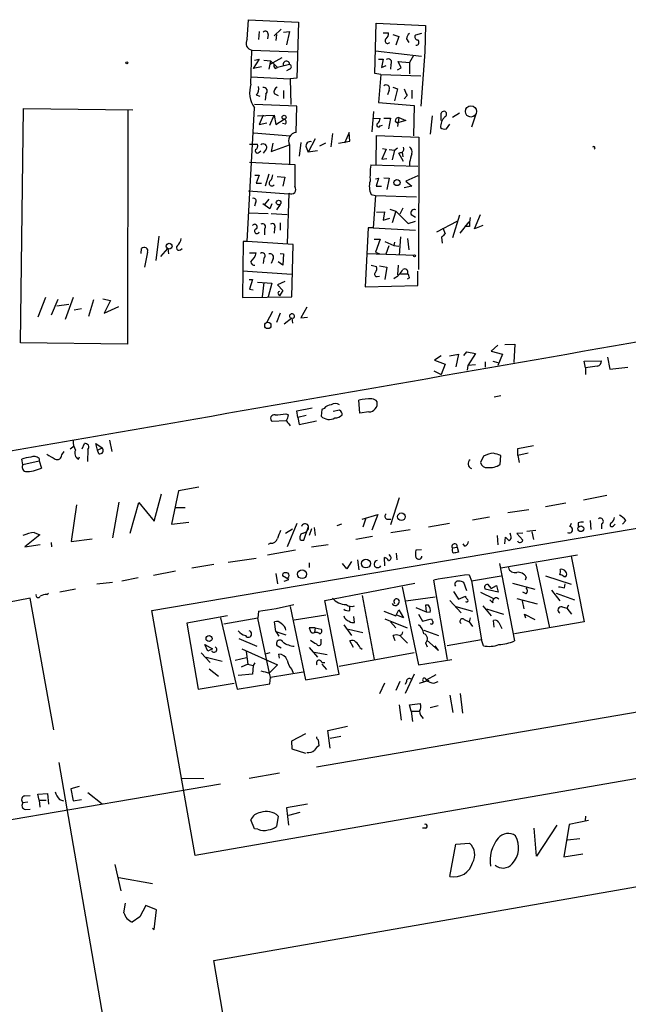
# Model space of a CAD drawing. Extents: x 0 to 724, y 1 to 936.
# Drawn here: x 381 to 467, y 570 to 710 of the extents above; entities that cross this region are included whole.
import ezdxf

# ---------------------------------------------------------------- set-up
doc = ezdxf.new("R2010")
doc.units = 0
doc.header["$MEASUREMENT"] = 0
doc.layers.add('MAIN', color=5, linetype='CONTINUOUS')

msp = doc.modelspace()

# ---------------------------------------------------------------- linework, layer by layer
at = {"layer": 'MAIN'}
for p, q in [((413.004, 707.3053), (413.1733, 710.0993)), ((413.1733, 710.0993), (420.2853, 709.7606)), ((420.2853, 709.7606), (420.0313, 701.802)), ((431.1227, 702.4793), (431.292, 709.5913)), ((431.292, 709.5913), (438.3193, 709.2526)), ((438.3193, 709.2526), (438.2347, 705.5273)), ((414.6973, 708.406), (414.6127, 707.3053)), ((415.9673, 707.9826), (415.8827, 707.39)), ((417.83, 708.7446), (416.814, 707.8133)), ((417.1527, 707.9826), (417.068, 707.136)), ((418.1687, 708.3213), (419.0153, 708.406)), ((419.0153, 708.406), (418.592, 706.5433)), ((432.308, 708.2366), (433.07, 708.2366)), ((433.6627, 707.9826), (434.5093, 707.7286)), ((434.5093, 707.7286), (434.086, 706.4586)), ((437.7267, 708.152), (436.88, 707.898)), ((435.61, 707.39), (435.9487, 706.882)), ((413.512, 700.9553), (413.6813, 705.7813)), ((413.6813, 705.7813), (420.116, 705.5273)), ((431.2073, 705.6966), (437.7267, 704.9346)), ((436.626, 705.0193), (436.0333, 704.0033)), ((438.2347, 705.5273), (437.642, 697.8226)), ((414.6973, 704.5113), (413.8507, 703.1566)), ((415.036, 703.4106), (413.8507, 703.1566)), ((414.02, 704.342), (414.6973, 704.5113)), ((415.3747, 704.342), (416.306, 704.2573)), ((416.306, 704.2573), (416.052, 703.072)), ((417.9147, 704.6806), (416.2213, 703.7493)), ((416.306, 704.2573), (417.322, 703.326)), ((419.0153, 703.7493), (417.322, 703.326)), ((431.6307, 704.5113), (432.308, 704.5113)), ((432.308, 704.5113), (432.054, 703.326)), ((432.054, 703.326), (432.7313, 703.58)), ((433.4087, 703.7493), (433.324, 703.072)), ((434.848, 703.2413), (434.4247, 704.1726)), ((434.4247, 704.1726), (436.0333, 704.0033)), ((436.0333, 704.0033), (436.0333, 702.3946)), ((413.512, 701.9713), (419.1, 701.7173)), ((416.9833, 703.1566), (417.322, 703.326)), ((419.0153, 703.072), (418.592, 702.818)), ((431.9693, 702.31), (431.1227, 702.4793)), ((431.9693, 702.31), (431.6307, 698.3306)), ((431.9693, 702.31), (437.642, 702.1406)), ((434.34, 702.9873), (434.848, 703.2413)), ((420.0313, 701.802), (419.1, 701.7173)), ((419.1, 701.7173), (419.1847, 698.0766)), ((414.274, 699.4313), (414.782, 699.262)), ((415.6287, 699.516), (415.544, 698.6693)), ((416.814, 699.6006), (417.4067, 699.3466)), ((418.1687, 700.024), (418.1687, 698.9233)), ((433.1547, 700.1086), (432.9007, 699.4313)), ((433.6627, 700.532), (434.34, 700.278)), ((434.34, 700.278), (433.9167, 698.5846)), ((435.6947, 699.3466), (435.2713, 698.8386)), ((436.372, 700.1086), (436.372, 698.9233)), ((420.0313, 697.8226), (414.02, 698.0766)), ((419.9467, 694.0973), (420.0313, 697.8226)), ((431.6307, 698.3306), (436.7107, 697.9073)), ((436.7107, 697.9073), (436.626, 693.5893)), ((380.8307, 664.21), (381.254, 697.484)), ((381.254, 697.484), (396.748, 697.3146)), ((396.0707, 697.23), (395.986, 664.0406)), ((413.004, 678.6033), (414.02, 697.5686)), ((414.4433, 696.468), (416.814, 696.5526)), ((415.29, 696.5526), (414.6973, 695.198)), ((416.2213, 695.1133), (416.814, 696.5526)), ((416.814, 696.5526), (417.068, 695.198)), ((430.9533, 697.0606), (430.6993, 694.182)), ((439.2507, 696.468), (438.9967, 693.8433)), ((440.5207, 695.7906), (440.5207, 696.8066)), ((443.1453, 696.8066), (442.1293, 696.214)), ((445.4313, 696.5526), (444.8387, 694.8593)), ((414.6973, 695.198), (415.798, 695.452)), ((417.068, 695.198), (418.2533, 695.96)), ((418.4227, 695.2826), (417.9993, 695.3673)), ((430.784, 696.1293), (431.8847, 696.0446)), ((431.8847, 695.0286), (432.2233, 695.1133)), ((432.3927, 696.1293), (433.324, 696.1293)), ((433.324, 696.1293), (433.07, 694.6053)), ((434.0013, 695.706), (434.34, 695.452)), ((434.5093, 696.214), (434.34, 694.944)), ((435.5253, 695.7906), (434.34, 695.452)), ((434.5093, 696.214), (435.5253, 695.7906)), ((441.2827, 694.6053), (441.7907, 695.2826)), ((413.9353, 694.0126), (419.1, 693.5893)), ((425.1113, 693.928), (424.8573, 692.0653)), ((427.482, 694.0973), (426.8047, 692.5733)), ((427.5667, 692.8273), (427.482, 694.0973)), ((431.292, 689.5253), (431.3767, 693.674)), ((431.3767, 693.674), (437.388, 693.42)), ((413.3427, 692.404), (414.4433, 692.404)), ((416.6447, 692.5733), (416.3907, 691.388)), ((416.3907, 691.388), (419.0153, 692.3193)), ((419.0153, 692.3193), (419.0153, 689.61)), ((420.624, 692.658), (420.37, 690.7106)), ((422.656, 693.166), (421.64, 691.3033)), ((424.0953, 692.5733), (423.2487, 692.15)), ((425.958, 692.5733), (427.5667, 692.8273)), ((437.388, 693.42), (437.3033, 674.624)), ((414.6973, 691.3033), (414.9513, 691.4726)), ((415.7133, 691.7266), (415.29, 691.134)), ((421.386, 691.9806), (421.64, 691.3033)), ((422.9947, 691.4726), (421.64, 691.3033)), ((432.7313, 691.7266), (432.1387, 690.2873)), ((432.2233, 691.8113), (432.7313, 691.7266)), ((433.1547, 691.642), (433.9167, 691.5573)), ((433.9167, 691.5573), (433.578, 690.2026)), ((433.9167, 691.5573), (434.34, 691.896)), ((435.1867, 689.9486), (434.5093, 691.134)), ((435.0173, 691.3033), (435.102, 690.626)), ((413.3427, 689.864), (419.7773, 689.5253)), ((437.2187, 689.2713), (430.53, 689.4406)), ((432.1387, 690.2873), (432.816, 690.372)), ((436.0333, 689.864), (436.0333, 689.2713)), ((414.1047, 688.0013), (414.6973, 688.0013)), ((414.6973, 688.0013), (414.274, 686.9006)), ((416.052, 688.1706), (415.544, 686.4773)), ((414.274, 686.9006), (415.036, 686.9006)), ((417.2373, 687.832), (418.338, 687.7473)), ((418.338, 687.7473), (418.084, 686.4773)), ((431.2073, 687.4933), (431.6307, 687.578)), ((431.6307, 687.578), (431.292, 686.4773)), ((432.3927, 687.6626), (433.1547, 687.578)), ((433.1547, 687.578), (432.816, 685.9693)), ((437.2187, 687.9166), (435.5253, 687.1546)), ((435.5253, 687.1546), (436.372, 686.4773)), ((413.1733, 685.8), (418.846, 685.3766)), ((418.9307, 685.4613), (418.6767, 678.2646)), ((430.6147, 685.292), (431.2073, 685.1226)), ((431.292, 686.4773), (432.054, 686.4773)), ((436.372, 686.4773), (435.2713, 686.2233)), ((414.1893, 684.1066), (414.02, 683.5986)), ((415.2053, 683.9373), (415.4593, 683.8526)), ((416.2213, 683.26), (415.2053, 683.9373)), ((415.2053, 683.9373), (415.4593, 683.8526)), ((416.052, 684.6146), (415.4593, 683.8526)), ((416.4753, 683.9373), (416.2213, 683.26)), ((417.6607, 683.8526), (417.1527, 683.0906)), ((431.2073, 685.1226), (430.8687, 680.5506)), ((431.2073, 685.1226), (437.0493, 684.9533)), ((413.1733, 682.6673), (415.9673, 682.5826)), ((416.3907, 682.5826), (418.6767, 682.4133)), ((431.3767, 682.752), (432.4773, 682.8366)), ((432.4773, 682.8366), (432.308, 681.6513)), ((433.2393, 683.1753), (434.086, 682.9213)), ((434.086, 682.9213), (433.578, 681.228)), ((434.086, 682.9213), (435.864, 681.1433)), ((435.102, 683.3446), (434.6787, 682.498)), ((436.2873, 682.4133), (436.88, 682.0746)), ((445.262, 680.3813), (446.1087, 682.4133)), ((417.6607, 681.228), (417.6607, 680.212)), ((432.308, 681.6513), (433.2393, 681.9053)), ((435.864, 681.1433), (436.88, 681.482)), ((439.928, 679.958), (442.8067, 681.482)), ((443.1453, 682.3286), (442.1293, 679.1113)), ((443.23, 679.7886), (444.5, 681.3973)), ((415.4593, 680.3813), (415.4593, 679.5346)), ((416.8987, 680.466), (416.814, 679.7886)), ((430.1913, 680.5506), (429.768, 672.1686)), ((430.8687, 680.5506), (430.1913, 680.5506)), ((430.8687, 680.5506), (436.88, 680.212)), ((440.7747, 680.5506), (441.1133, 679.704)), ((444.5847, 680.72), (443.9073, 680.72)), ((446.4473, 680.8893), (445.262, 680.3813)), ((400.4733, 679.3653), (400.05, 675.894)), ((412.4113, 678.6033), (412.3267, 670.6446)), ((413.004, 678.6033), (412.4113, 678.6033)), ((419.5233, 678.18), (413.004, 678.6033)), ((419.354, 670.7293), (419.5233, 678.18)), ((431.038, 678.942), (431.8847, 678.942)), ((431.8847, 678.942), (431.2073, 677.0793)), ((432.562, 678.6033), (433.832, 678.0106)), ((433.9167, 678.5186), (433.832, 678.0106)), ((434.7633, 679.2806), (434.594, 676.656)), ((435.7793, 679.0266), (435.9487, 677.418)), ((440.6053, 679.196), (440.69, 678.3493)), ((397.9333, 676.91), (398.018, 677.5873)), ((398.8647, 677.0793), (398.4413, 674.9626)), ((399.4573, 626.1946), (702.1407, 677.5026)), ((400.7273, 676.4866), (401.7433, 677.5873)), ((401.7433, 677.5873), (401.828, 676.8253)), ((403.5213, 677.418), (403.7753, 677.5873)), ((413.3427, 676.9946), (414.274, 676.9946)), ((417.6607, 676.91), (418.1687, 676.8253)), ((418.1687, 676.8253), (418.084, 675.2166)), ((429.9373, 676.91), (436.88, 676.656)), ((431.2073, 677.0793), (431.8, 676.8253)), ((432.7313, 676.8253), (433.1547, 678.0106)), ((433.832, 678.0106), (434.5093, 677.926)), ((415.3747, 676.2326), (415.29, 675.4706)), ((416.6447, 676.0633), (416.3907, 675.4706)), ((418.084, 675.2166), (417.4067, 675.7246)), ((412.3267, 674.4546), (419.354, 673.9466)), ((430.6147, 675.2166), (431.3767, 675.0473)), ((431.8, 675.132), (432.816, 674.9626)), ((432.816, 674.9626), (432.562, 673.1846)), ((434.4247, 675.2166), (434.34, 673.862)), ((434.7633, 674.0313), (435.7793, 674.0313)), ((437.2187, 672.338), (437.2187, 674.37)), ((413.258, 673.1846), (413.766, 673.1846)), ((413.766, 673.1846), (413.3427, 671.83)), ((414.4433, 672.846), (416.4753, 672.6766)), ((415.3747, 672.7613), (415.1207, 670.7293)), ((416.4753, 672.6766), (415.9673, 670.7293)), ((418.338, 672.9306), (417.322, 672.4226)), ((431.4613, 673.608), (431.8, 673.6926)), ((436.0333, 673.4386), (435.6947, 673.2693)), ((413.3427, 671.83), (413.8507, 671.7453)), ((417.322, 672.4226), (418.084, 671.6606)), ((418.084, 671.6606), (417.576, 670.8986)), ((429.768, 672.1686), (437.2187, 672.338)), ((384.3867, 670.6446), (383.286, 667.8506)), ((385.2333, 668.1893), (386.1647, 670.3906)), ((388.2813, 670.6446), (387.1807, 667.512)), ((391.16, 670.306), (390.4827, 667.9353)), ((392.5147, 670.4753), (393.6153, 670.2213)), ((393.6153, 670.2213), (392.684, 668.4433)), ((412.3267, 670.6446), (419.354, 670.7293)), ((417.4067, 671.1526), (417.576, 670.8986)), ((385.9953, 669.4593), (387.6887, 669.7133)), ((389.4667, 669.036), (388.4507, 668.8666)), ((392.684, 668.4433), (394.8007, 669.3746)), ((415.798, 667.0886), (416.6447, 668.6973)), ((417.6607, 668.4433), (417.1527, 667.0886)), ((421.4707, 669.29), (420.624, 667.766)), ((418.2533, 666.9193), (419.354, 667.766)), ((419.354, 667.766), (419.4387, 667.004)), ((420.624, 667.766), (421.5553, 667.8506)), ((395.986, 664.0406), (380.8307, 664.21)), ((443.738, 662.432), (444.1613, 662.94)), ((444.1613, 662.94), (445.4313, 662.686)), ((448.564, 663.8713), (447.6327, 663.0246)), ((447.6327, 663.0246), (449.2413, 662.6013)), ((449.58, 663.956), (451.0193, 664.0406)), ((451.0193, 664.0406), (450.85, 661.416)), ((440.5207, 662.3473), (439.5893, 661.7546)), ((439.5893, 661.7546), (441.1133, 661.162)), ((441.706, 662.3473), (442.976, 662.6013)), ((442.976, 662.6013), (442.6373, 660.8233)), ((445.4313, 662.686), (444.3307, 660.9926)), ((446.786, 661.5006), (446.786, 660.7386)), ((447.8867, 661.5853), (448.564, 661.416)), ((449.2413, 662.6013), (448.564, 660.9926)), ((460.8407, 661.5853), (463.296, 661.67)), ((461.01, 660.654), (460.8407, 661.5853)), ((464.1427, 662.178), (464.4813, 660.4846)), ((439.5047, 660.2306), (440.5207, 659.7226)), ((441.1133, 661.162), (440.5207, 659.7226)), ((444.3307, 660.9926), (444.246, 660.3153)), ((445.4313, 661.0773), (444.3307, 660.9926)), ((462.7033, 660.908), (461.01, 660.654)), ((461.01, 660.654), (461.01, 659.7226)), ((464.4813, 660.4846), (467.0213, 660.7386)), ((429.006, 654.2193), (428.8367, 656.082)), ((448.9873, 656.6746), (448.056, 656.5053)), ((420.0313, 654.558), (422.2327, 654.9813)), ((420.2007, 653.6266), (420.0313, 654.558)), ((423.5873, 654.7273), (423.5027, 653.796)), ((423.926, 654.8966), (423.5873, 654.7273)), ((426.1273, 654.6426), (425.196, 654.4733)), ((418.5073, 653.1186), (416.56, 653.034)), ((418.5073, 654.1346), (418.846, 653.9653)), ((421.386, 653.8806), (420.2007, 653.6266)), ((420.2007, 653.6266), (420.37, 652.6106)), ((420.37, 652.6106), (422.8253, 653.1186)), ((430.276, 654.3886), (429.006, 654.2193)), ((418.9307, 652.6953), (419.1, 652.4413)), ((393.446, 650.4093), (393.7847, 648.8006)), ((386.6727, 648.2926), (387.0113, 648.8006)), ((387.858, 649.1393), (388.4507, 649.5626)), ((389.5513, 649.1393), (389.89, 649.9013)), ((390.398, 649.0546), (390.3133, 647.3613)), ((391.7527, 648.97), (391.4987, 649.9013)), ((391.4987, 649.9013), (392.43, 649.3086)), ((391.7527, 648.97), (392.43, 649.3086)), ((391.922, 648.462), (391.7527, 648.97)), ((451.4427, 649.224), (453.644, 649.6473)), ((451.4427, 648.208), (451.4427, 649.224)), ((381.1693, 646.938), (381, 647.7)), ((381.1693, 646.938), (383.4553, 647.446)), ((383.4553, 647.7846), (383.4553, 647.446)), ((383.4553, 647.446), (383.794, 646.43)), ((389.0433, 647.7), (389.2127, 648.0386)), ((446.532, 648.1233), (446.1087, 647.192)), ((448.9027, 646.938), (448.9873, 648.208)), ((452.882, 648.5466), (451.4427, 648.208)), ((451.4427, 648.208), (451.612, 647.192)), ((403.2673, 643.2126), (402.2513, 638.4713)), ((406.146, 643.7206), (403.2673, 643.2126)), ((399.796, 638.8946), (400.812, 642.7893)), ((434.594, 642.1966), (433.324, 638.3866)), ((464.058, 642.5353), (460.756, 641.858)), ((388.7893, 641.1806), (388.0273, 636.016)), ((394.8007, 641.604), (393.8693, 636.524)), ((396.4093, 637.2013), (397.5947, 641.5193)), ((397.5947, 641.5193), (399.796, 638.8946)), ((402.7593, 640.842), (404.1987, 640.842)), ((452.9667, 640.5033), (450.0033, 640.08)), ((458.216, 641.4346), (455.3373, 640.9266)), ((429.3447, 639.1486), (431.546, 639.826)), ((429.8527, 639.318), (429.4293, 638.048)), ((431.546, 639.826), (430.6993, 637.6246)), ((432.816, 639.1486), (433.4087, 639.1486)), ((445.008, 639.064), (447.3787, 639.4873)), ((402.2513, 638.4713), (404.7067, 638.7253)), ((418.4227, 637.2013), (419.4387, 637.794)), ((420.0313, 638.556), (418.6767, 635.254)), ((421.0473, 636.1853), (421.7247, 638.1326)), ((422.148, 637.794), (421.8093, 636.8626)), ((422.4867, 637.9633), (422.656, 636.8626)), ((426.3813, 638.4713), (425.704, 638.2173)), ((433.4087, 637.286), (436.118, 637.7093)), ((441.706, 638.556), (438.7427, 638.048)), ((452.7127, 637.4553), (453.9827, 637.6246)), ((458.978, 638.556), (458.8087, 638.1326)), ((459.994, 638.6406), (459.994, 638.1326)), ((461.6873, 638.9793), (461.772, 637.7093)), ((463.296, 638.4713), (463.296, 637.794)), ((464.9893, 638.2173), (465.2433, 638.4713)), ((466.7673, 638.9793), (466.2593, 638.4713)), ((383.54, 636.9473), (381.4233, 635.254)), ((382.778, 637.286), (383.54, 636.9473)), ((388.0273, 636.016), (390.9907, 636.3546)), ((420.9627, 637.2013), (420.624, 637.032)), ((430.784, 636.6933), (428.4133, 636.27)), ((448.4793, 636.8626), (448.564, 635.508)), ((449.58, 635.6773), (449.6647, 636.6086)), ((450.4267, 636.8626), (450.342, 637.2013)), ((452.12, 637.2013), (451.2733, 637.1166)), ((451.2733, 637.1166), (452.12, 636.1853)), ((453.39, 637.3706), (453.644, 636.27)), ((381.4233, 635.254), (383.6247, 635.5926)), ((385.1487, 635.8466), (385.2333, 635.254)), ((416.306, 635.762), (415.9673, 635.5926)), ((420.7933, 636.1853), (421.0473, 636.1853)), ((424.5187, 635.508), (422.148, 635.1693)), ((437.7267, 634.8306), (436.9647, 634.746)), ((442.1293, 635.0846), (442.8067, 635.1693)), ((442.8067, 635.1693), (442.976, 634.492)), ((443.9073, 635.3386), (443.6533, 635.6773)), ((410.2947, 633.0526), (414.274, 633.6453)), ((419.862, 634.746), (415.8827, 634.0686)), ((432.562, 632.5446), (432.4773, 633.73)), ((433.324, 633.8993), (433.1547, 634.1533)), ((434.1707, 634.3226), (434.2553, 633.3913)), ((459.9093, 634.0686), (448.9873, 632.206)), ((458.978, 633.8993), (460.8407, 624.586)), ((408.2627, 632.714), (405.13, 632.206)), ((421.8093, 632.968), (421.8093, 632.2906)), ((427.1433, 632.1213), (426.5507, 632.8833)), ((427.8207, 633.1373), (427.1433, 632.1213)), ((428.6673, 633.3913), (428.8367, 631.952)), ((448.818, 632.8833), (450.9347, 621.8766)), ((453.9827, 632.8833), (455.93, 623.7393)), ((397.51, 630.8513), (395.224, 630.3433)), ((402.844, 631.7826), (399.7113, 631.19)), ((417.068, 631.444), (417.322, 630.0046)), ((418.9307, 630.5973), (417.9993, 631.1053)), ((444.5, 631.2746), (444.8387, 630.428)), ((444.8387, 630.428), (449.072, 631.1053)), ((452.628, 630.936), (452.4587, 630.5126)), ((455.3373, 631.1053), (458.978, 629.92)), ((457.962, 631.0206), (458.216, 631.0206)), ((388.62, 629.2426), (386.4187, 628.8193)), ((393.8693, 630.174), (391.668, 629.92)), ((418.2533, 630.3433), (418.9307, 630.5973)), ((424.0107, 627.634), (436.7953, 630.0893)), ((435.0173, 629.5813), (437.3033, 618.49)), ((441.452, 619.252), (439.5047, 630.5126)), ((444.1613, 628.9886), (443.738, 630.174)), ((444.8387, 630.428), (446.278, 622.046)), ((448.6487, 628.8193), (446.786, 629.2426)), ((447.1247, 629.92), (447.6327, 629.3273)), ((447.6327, 629.3273), (448.3947, 629.7506)), ((448.3947, 629.7506), (448.6487, 628.8193)), ((450.6807, 630.0893), (453.8133, 629.2426)), ((458.0467, 629.412), (458.1313, 630.0046)), ((382.1853, 627.9726), (357.2087, 623.062)), ((385.572, 609.2613), (382.1853, 627.9726)), ((384.556, 628.4806), (384.81, 628.65)), ((429.3447, 628.3113), (431.038, 619.252)), ((435.5253, 627.5493), (439.674, 628.142)), ((442.2987, 628.904), (442.976, 627.8033)), ((442.976, 627.8033), (443.992, 628.2266)), ((446.1087, 628.8193), (447.9713, 627.888)), ((451.2733, 627.888), (454.152, 627.126)), ((452.628, 628.5653), (452.12, 628.8193)), ((456.184, 629.0733), (457.3693, 627.5493)), ((456.8613, 628.65), (459.486, 627.7186)), ((419.1, 626.7873), (421.3013, 616.3733)), ((426.0427, 617.1353), (424.0107, 627.634)), ((427.5667, 626.1946), (427.5667, 626.7873)), ((436.9647, 626.618), (438.404, 626.0253)), ((438.7427, 626.9566), (438.3193, 626.9566)), ((438.3193, 626.9566), (438.404, 626.0253)), ((441.7907, 627.634), (443.3993, 625.856)), ((442.6373, 626.7873), (445.008, 626.11)), ((446.4473, 626.872), (447.6327, 625.4326)), ((446.9553, 626.4486), (449.4107, 625.6866)), ((447.8867, 627.2953), (447.4633, 627.7186)), ((452.0353, 627.5493), (452.2893, 626.4486)), ((457.708, 626.7026), (458.3853, 626.5333)), ((458.6393, 626.9566), (458.3853, 626.5333)), ((458.3853, 626.5333), (459.0627, 625.6866)), ((405.638, 591.3966), (399.4573, 626.1946)), ((410.21, 625.4326), (404.4527, 624.4166)), ((409.194, 625.1786), (411.5647, 615.0186)), ((414.528, 625.094), (409.702, 624.2473)), ((414.4433, 625.094), (416.1367, 617.3046)), ((414.6127, 626.11), (414.528, 625.094)), ((424.18, 625.5173), (419.6927, 624.84)), ((428.244, 624.5013), (428.1593, 625.348)), ((432.3927, 626.11), (434.086, 625.4326)), ((434.086, 625.4326), (434.5093, 626.2793)), ((435.1867, 625.1786), (434.1707, 625.602)), ((434.5093, 626.2793), (435.1867, 625.1786)), ((437.3033, 625.6866), (437.896, 624.6706)), ((438.404, 626.0253), (438.9967, 625.9406)), ((444.6693, 625.1786), (444.5, 624.586)), ((452.5433, 625.094), (452.374, 625.6866)), ((452.374, 625.6866), (453.8133, 624.9246)), ((404.4527, 624.4166), (406.0613, 615.0186)), ((417.068, 623.2313), (416.8987, 624.586)), ((422.656, 623.7393), (421.8093, 623.7393)), ((422.656, 623.7393), (422.5713, 623.062)), ((422.656, 623.7393), (423.5027, 623.57)), ((426.72, 624.1626), (427.8207, 622.6386)), ((432.562, 625.0093), (435.6947, 623.7393)), ((433.324, 624.586), (434.086, 623.7393)), ((437.896, 624.6706), (439.166, 625.0093)), ((443.8227, 624.9246), (444.5, 624.586)), ((444.5, 624.586), (445.008, 623.9086)), ((448.056, 623.824), (447.9713, 624.7553)), ((448.7333, 624.5013), (449.1567, 623.6546)), ((460.8407, 624.586), (450.9347, 622.8926)), ((417.068, 623.2313), (418.5073, 622.7233)), ((417.068, 623.2313), (417.4913, 622.554)), ((427.3973, 623.57), (429.4293, 623.062)), ((434.0013, 621.8766), (433.7473, 622.6386)), ((434.7633, 622.554), (435.7793, 621.538)), ((438.0653, 623.4006), (440.182, 622.6386)), ((407.416, 620.4373), (406.9927, 621.3686)), ((406.9927, 621.3686), (408.0933, 620.776)), ((411.8187, 622.2153), (414.3587, 621.1146)), ((417.83, 620.8606), (417.2373, 621.1993)), ((421.8093, 620.9453), (422.9947, 619.5906)), ((423.5027, 621.6226), (423.5027, 622.1306)), ((428.0747, 620.9453), (427.5667, 621.8766)), ((429.006, 620.9453), (429.3447, 620.6913)), ((438.3193, 621.6226), (438.5733, 621.03)), ((438.4887, 621.9613), (440.182, 620.522)), ((440.182, 620.522), (439.674, 621.1993)), ((446.278, 622.046), (441.3673, 621.1993)), ((446.532, 621.1993), (446.278, 622.046)), ((406.4847, 620.1833), (407.7547, 618.8286)), ((407.162, 619.5906), (409.448, 618.998)), ((408.0933, 620.776), (407.416, 620.4373)), ((411.3107, 619.1673), (412.9193, 619.506)), ((412.242, 620.776), (417.322, 618.49)), ((412.8347, 620.3526), (413.0887, 618.5746)), ((416.2213, 620.1833), (415.544, 620.014)), ((417.576, 619.4213), (417.4913, 620.014)), ((422.4867, 620.268), (424.3493, 619.9293)), ((520.5307, 620.776), (422.8253, 603.9273)), ((436.7107, 620.1833), (426.0427, 618.236)), ((413.0887, 618.5746), (412.1573, 618.1513)), ((413.0887, 618.5746), (413.8507, 618.4053)), ((413.8507, 618.4053), (413.766, 617.1353)), ((414.1047, 618.744), (413.8507, 618.4053)), ((417.322, 618.49), (416.1367, 617.3046)), ((423.5873, 618.8286), (424.0107, 618.8286)), ((423.5873, 618.5746), (424.2647, 617.8126)), ((437.3033, 618.49), (442.0447, 619.252)), ((407.5853, 617.8973), (408.94, 616.8813)), ((413.766, 617.1353), (411.734, 616.966)), ((416.1367, 617.3046), (416.306, 616.5426)), ((416.2213, 615.7806), (416.306, 616.712)), ((416.306, 616.712), (420.9627, 617.474)), ((419.354, 617.8126), (419.5233, 617.3046)), ((421.3013, 616.3733), (426.0427, 617.1353)), ((436.7107, 617.1353), (435.4407, 614.426)), ((439.7587, 617.0506), (438.404, 616.2886)), ((406.0613, 615.0186), (411.1413, 615.8653)), ((411.5647, 615.0186), (416.2213, 615.7806)), ((432.4773, 615.8653), (431.8, 614.3413)), ((434.6787, 616.1193), (434.086, 614.8493)), ((435.61, 616.1193), (435.4407, 615.696)), ((437.4727, 615.8653), (438.8273, 616.2886)), ((439.5047, 615.8653), (440.0973, 616.1193)), ((441.7907, 614.172), (442.214, 611.7166)), ((443.23, 614.426), (443.5687, 611.632)), ((434.594, 612.8173), (434.848, 610.616)), ((436.0333, 612.8173), (437.5573, 612.9866)), ((436.2873, 611.886), (436.0333, 612.8173)), ((440.0973, 612.648), (438.9967, 612.394)), ((522.3933, 611.8013), (405.638, 591.3966)), ((436.2873, 611.886), (436.4567, 610.4466)), ((436.2873, 611.886), (437.388, 611.886)), ((424.434, 609.1766), (427.228, 609.7693)), ((421.3013, 608.6686), (419.2693, 607.6526)), ((424.7727, 606.6366), (424.434, 609.1766)), ((424.7727, 608.076), (426.2967, 608.33)), ((419.2693, 607.6526), (419.354, 606.552)), ((423.0793, 607.822), (423.164, 606.9753)), ((419.354, 606.552), (421.3013, 605.9593)), ((386.2493, 604.6046), (399.6267, 527.558)), ((417.576, 603.0806), (413.258, 602.3186)), ((409.194, 601.5566), (312.42, 584.962)), ((403.6907, 602.4033), (406.8233, 602.3186)), ((381.4233, 599.8633), (382.1853, 599.948)), ((383.286, 600.1173), (384.6407, 600.202)), ((383.4553, 599.2706), (383.286, 600.1173)), ((384.6407, 600.202), (384.81, 598.678)), ((389.128, 601.218), (387.9427, 600.8793)), ((387.9427, 600.8793), (388.2813, 599.186)), ((390.398, 600.3713), (392.43, 598.7626)), ((381.1693, 598.932), (381.8467, 599.0166)), ((383.4553, 599.2706), (383.54, 598.2546)), ((383.4553, 599.2706), (384.4713, 599.2706)), ((386.334, 599.3553), (386.9267, 599.186)), ((388.2813, 599.186), (389.4667, 599.3553)), ((421.5553, 598.678), (418.592, 598.17)), ((381.508, 597.916), (382.1853, 598.0006)), ((418.592, 598.17), (418.846, 595.7146)), ((420.4547, 597.4926), (418.846, 597.0693)), ((414.02, 595.2066), (413.512, 596.4766)), ((417.4067, 596.9846), (417.1527, 595.5453)), ((456.946, 595.7146), (454.0673, 591.312)), ((458.724, 595.7993), (457.962, 591.2273)), ((461.4333, 596.392), (458.724, 595.7993)), ((461.01, 596.392), (461.0947, 596.9846)), ((408.2627, 576.4953), (509.9473, 594.2753)), ((414.528, 595.122), (414.02, 595.2066)), ((438.3193, 595.2913), (437.896, 595.2913)), ((454.0673, 591.312), (453.7287, 595.2913)), ((441.7907, 588.4333), (442.6373, 593.0053)), ((442.6373, 593.0053), (444.5847, 593.1746)), ((460.248, 593.7673), (458.47, 593.598)), ((457.962, 591.2273), (460.6713, 591.6506)), ((394.208, 590.1266), (395.0547, 586.4013)), ((394.8007, 588.264), (399.542, 587.4173)), ((395.478, 583.2686), (395.732, 584.6233)), ((398.6107, 584.2846), (397.764, 582.676)), ((400.1347, 583.692), (398.6107, 584.2846)), ((399.796, 580.898), (400.1347, 583.692)), ((397.764, 582.676), (396.6633, 581.914)), ((399.542, 581.0673), (399.796, 580.898)), ((416.306, 529.082), (408.2627, 576.4953))]:
    msp.add_line(p, q, dxfattribs=at)
for centre, radius in [((395.9225, 703.9822), 0.1496), ((444.7714, 697.0781), 0.7993), ((418.2472, 696.2443), 0.2843), ((434.2597, 686.9693), 0.4394), ((417.4678, 684.1208), 0.3302), ((401.9185, 677.9416), 0.4107), ((436.7671, 676.5713), 0.1411), ((415.932, 666.6777), 0.4483), ((434.8961, 639.5127), 0.5463), ((460.3633, 637.8086), 0.4123), ((429.8548, 632.8679), 0.6344), ((420.7977, 631.3566), 0.635), ((407.5806, 622.2201), 0.428)]:
    msp.add_circle(centre, radius, dxfattribs=at)
for centre, radius, start, end in [((415.5917, 708.078), 0.3876, 345.748603, 141.116246), ((432.0845, 708.1398), 0.9902, 310.782042, 5.60984), ((436.6529, 707.3092), 1.046, 126.322154, 175.569787), ((437.2186, 707.6439), 0.4233, 143.113861, 270.013536), ((413.8189, 706.7549), 0.9833, 145.96411, 261.955601), ((432.943, 707.0937), 0.3642, 125.544994, 324.455006), ((436.9647, 706.8819), 0.4234, 270, 53.132809), ((417.4067, 703.6223), 0.6294, 160.344339, 227.723862), ((418.5701, 703.7742), 0.4459, 356.798787, 205.818007), ((418.9165, 703.4107), 0.3527, 286.262154, 73.733298), ((433.0277, 704.0456), 0.4827, 322.12814, 127.88123), ((417.419, 699.8099), 4.0714, 163.660651, 213.400851), ((413.5544, 700.278), 1.1111, 310.360804, 17.741921), ((432.7314, 700.3505), 0.4876, 330.253661, 133.994623), ((415.3419, 699.9475), 0.5181, 303.610324, 105.286154), ((417.6464, 699.7842), 0.8524, 118.681808, 192.438404), ((441.065, 702.3498), 6.153, 199.676812, 209.214963), ((440.9102, 696.6881), 0.4071, 286.921659, 163.078341), ((418.112, 695.5648), 0.4197, 317.752022, 70.325973), ((431.6448, 695.1274), 0.2594, 112.383739, 337.616261), ((601.0702, 611.016), 189.3505, 153.316988, 153.54613), ((434.5943, 695.621), 0.5991, 98.157154, 171.842846), ((442.8646, 694.7073), 2.4296, 139.08229, 178.412658), ((420.0983, 692.8849), 1.2218, 97.127343, 207.57595), ((441.0286, 695.5364), 0.9651, 232.120851, 285.264491), ((413.9352, 692.15), 0.5681, 296.574073, 26.56054), ((415.29, 691.9685), 0.4876, 330.253661, 133.994623), ((421.9222, 692.2064), 0.5818, 67.16348, 202.83652), ((414.4433, 691.4726), 0.3053, 146.299523, 326.315138), ((392.4358, 818.2261), 133.8752, 288.316987, 288.546157), ((434.7634, 691.7266), 0.4936, 300.955794, 30.965747), ((435.5679, 691.3457), 0.857, 339.765565, 57.107304), ((732.5109, 605.7864), 308.1688, 163.938084, 164.16728), ((462.1953, 691.8959), 0.1893, 296.578587, 153.421413), ((1202.9766, 687.9589), 783.2009, 179.8854085, 180.1145842), ((445.3616, 687.7465), 14.928, 173.483783, 182.272386), ((415.2904, 688.1367), 1.3552, 318.535684, 357.856058), ((416.5007, 686.8921), 0.3981, 119.282483, 321.917964), ((432.7414, 686.4244), 2.4094, 162.358425, 208.033879), ((419.2693, 686.0039), 0.6396, 238.034499, 37.42168), ((413.9184, 684.3606), 0.3714, 316.844093, 114.225635), ((436.7107, 682.6673), 0.4937, 59.034253, 210.959776), ((414.0623, 680.6776), 0.3642, 305.544994, 144.455006), ((415.1668, 680.6911), 0.426, 313.354733, 120.387128), ((416.56, 680.7199), 0.4234, 323.143638, 126.867191), ((449.0748, 681.0587), 4.5029, 168.063699, 184.313801), ((414.375, 680.059), 0.3378, 107.399563, 342.600437), ((567.8592, 552.4501), 179.6053, 134.885409, 135.114591), ((402.138, 679.1256), 1.4713, 310.728008, 356.141889), ((398.4019, 677.2676), 0.4996, 337.860007, 140.213518), ((403.3096, 677.7143), 0.3641, 125.53219, 305.544994), ((411.9727, 677.5118), 2.3587, 310.738038, 347.333658), ((415.1206, 676.5713), 0.4233, 306.878017, 126.856362), ((416.2394, 676.3596), 0.502, 323.830829, 111.9201), ((414.0624, 675.767), 0.552, 184.405074, 274.394725), ((431.4151, 673.9389), 0.3342, 128.450945, 277.948212), ((430.4449, 674.7934), 0.9658, 322.133342, 15.242111), ((432.3934, 676.0626), 3.0669, 297.973803, 332.026197), ((435.356, 674.2309), 0.468, 334.754567, 122.868363), ((435.0778, 673.3799), 0.9573, 3.51548, 42.879217), ((-4764.0792, 30461.2234), 30252.7843, 279.78031344, 280.05036856), ((417.576, 671.2796), 0.2117, 90, 216.875312), ((419.3654, 667.9923), 0.3488, 296.917681, 220.453405), ((462.5553, 661.6346), 0.7415, 281.51299, 2.736234), ((430.891, 643.812), 12.4408, 90.882906, 99.50457), ((430.2247, 655.6386), 1.251, 272.3501, 8.70786), ((430.6571, 655.2779), 0.9743, 34.373448, 87.517599), ((425.0405, 653.9376), 1.4703, 93.841292, 139.28881), ((425.5346, 654.4526), 1.1214, 58.094266, 121.901396), ((425.7887, 654.0499), 0.6826, 352.88019, 60.261365), ((416.8468, 653.4655), 0.5181, 74.724513, 236.389676), ((375.4206, 1035.0471), 383.3416, 276.224364, 276.453549), ((417.3214, 654.0502), 1.527, 326.315136, 356.812677), ((419.2693, 653.288), 0.6826, 187.12814, 240.261365), ((424.6445, 654.958), 1.6291, 225.502364, 299.63364), ((425.4555, 654.9596), 1.4176, 269.777705, 315.462975), ((390.6861, 650.2062), 2.4077, 177.181326, 210.893153), ((389.4665, 648.5466), 0.9465, 153.426827, 243.440363), ((390.0028, 649.3933), 0.5204, 319.402287, 102.519254), ((392.0621, 648.9537), 0.5112, 254.096166, 43.969611), ((382.4546, 643.7288), 4.2292, 92.501675, 110.117139), ((382.7356, 646.9801), 1.0795, 48.18441, 115.55143), ((554.4689, 944.3552), 341.2819, 240.141033, 240.370223), ((386.0377, 648.2624), 0.6357, 242.209558, 2.722881), ((445.1159, 647.0286), 0.7373, 127.278636, 247.918672), ((448.7102, 643.3756), 5.2235, 98.132119, 114.645211), ((363.8293, 394.3773), 267.7348, 71.453843, 71.683026), ((381.776, 646.5758), 0.7066, 149.162792, 247.710722), ((381.5138, 651.2934), 5.3714, 269.938132, 295.119483), ((446.9892, 647.412), 0.9076, 194.028588, 278.58633), ((447.4634, 649.0373), 2.5453, 262.353145, 304.434905), ((433.0055, 639.5554), 0.4487, 127.666685, 245.022443), ((463.1238, 638.8742), 0.4382, 293.141928, 124.963098), ((463.5321, 639.8078), 1.6763, 315.870102, 346.011837), ((464.3969, 637.0324), 3.0674, 39.397568, 62.020577), ((421.2089, 637.997), 0.5183, 326.282338, 164.832148), ((420.8842, 638.0114), 0.8139, 275.534773, 338.212969), ((458.7289, 637.6735), 0.466, 236.251965, 80.13946), ((460.5866, 636.7792), 1.9535, 85.025178, 107.659526), ((464.7777, 638.3782), 0.2658, 99.178822, 322.750751), ((384.1975, 628.6249), 8.7767, 99.30767, 110.183559), ((416.4416, 636.6594), 0.9075, 261.407427, 345.963757), ((424.1536, 634.4438), 7.1171, 154.212273, 163.716996), ((420.751, 636.4816), 0.2993, 171.856362, 278.124688), ((547.5317, 594.4555), 133.8593, 161.453816, 161.683013), ((576.9186, 763.3545), 179.6053, 224.885409, 225.114592), ((449.9186, 636.6086), 0.568, 296.574073, 26.56054), ((442.4468, 635.2962), 0.3816, 340.577455, 213.681738), ((442.7853, 634.8306), 0.7035, 158.83384, 226.232597), ((443.6049, 636.0946), 0.8142, 291.80141, 354.460259), ((451.7284, 636.2382), 0.3952, 200.379542, 352.306667), ((432.1386, 632.6293), 1.1516, 36.024081, 72.896174), ((433.0982, 633.6453), 0.3399, 265.240558, 48.363661), ((438.4458, 634.238), 1.5658, 161.068631, 198.931369), ((437.368, 633.9149), 0.4437, 204.629924, 357.984558), ((484.9814, 465.106), 174.5167, 103.9276, 104.156815), ((431.5221, 632.7968), 0.5134, 96.801111, 330.579024), ((451.0194, 632.5447), 0.9654, 195.259803, 285.248352), ((455.8891, 631.8248), 1.5792, 339.609571, 7.70781), ((457.598, 631.334), 0.7172, 30.497947, 101.582544), ((418.3238, 631.2041), 0.3392, 73.050006, 196.933836), ((418.5921, 631.19), 0.3768, 296.544652, 116.578651), ((451.9744, 565.5215), 66.1766, 96.485187, 100.86122), ((451.4426, 630.2585), 1.3653, 29.749566, 97.122934), ((457.3106, 630.3191), 0.9573, 47.120783, 86.48452), ((457.9618, 631.3593), 0.4235, 306.888839, 53.111161), ((442.9263, 629.915), 0.4489, 72.578208, 213.682989), ((443.23, 629.5813), 0.7806, 49.400298, 102.526419), ((447.1246, 629.4967), 0.4233, 89.986464, 216.886139), ((452.1833, 628.9887), 0.614, 316.405547, 43.587694), ((499.9541, 841.2003), 215.8947, 258.578089, 258.807241), ((383.3284, 628.3536), 0.3225, 156.806076, 336.799076), ((384.6701, 626.2278), 2.2557, 92.899444, 117.610188), ((427.0164, 629.4545), 2.4136, 217.877899, 271.004212), ((434.2126, 627.4662), 0.391, 347.264579, 220.820629), ((444.5422, 628.2689), 0.5518, 184.396316, 237.536771), ((448.3494, 627.4836), 0.4996, 39.786482, 202.144315), ((409.57, 667.0204), 41.22, 277.026951, 284.094532), ((427.7904, 627.9299), 1.1511, 230.53093, 293.208395), ((434.0583, 627.4614), 0.5418, 207.572377, 351.359957), ((437.6836, 626.1521), 1.33, 350.85, 37.220566), ((444.1437, 627.6154), 0.2139, 224.829534, 61.434425), ((457.5712, 626.2663), 0.4573, 72.591407, 243.799171), ((427.3128, 627.1263), 0.9657, 232.1297, 285.24367), ((427.8209, 625.7715), 1.1519, 197.110409, 252.889591), ((417.195, 623.8381), 0.8045, 37.875608, 111.61228), ((417.2371, 623.1889), 1.2877, 9.462322, 62.585256), ((548.8939, 665.8353), 133.8752, 198.327138, 198.556321), ((428.0323, 625.3478), 0.8726, 230.902319, 284.041021), ((436.4145, 622.7657), 1.6557, 4.395786, 57.532789), ((439.1661, 624.5295), 0.2601, 229.379598, 12.545532), ((439.7162, 625.0516), 0.5518, 184.396316, 237.536771), ((443.5686, 624.6586), 0.3679, 46.310711, 242.599082), ((448.2253, 624.2472), 0.5681, 26.574073, 116.56054), ((413.0891, 624.2478), 1.6446, 214.513368, 258.100396), ((413.1644, 622.857), 0.4684, 207.790443, 78.474184), ((422.3602, 623.4449), 0.4372, 209.244253, 298.868778), ((422.7828, 622.2149), 0.8731, 50.912826, 104.018736), ((423.192, 623.2878), 0.4197, 289.674027, 42.247978), ((434.1706, 621.6229), 1.1004, 67.370923, 112.624271), ((434.5516, 623.189), 0.552, 274.405074, 355.594926), ((437.8749, 622.1941), 0.724, 307.868737, 74.752516), ((408.2944, 620.6596), 0.3951, 200.379542, 69.620458), ((417.6366, 621.4934), 0.4959, 25.552261, 216.373093), ((419.9643, 624.3313), 3.2281, 234.375459, 265.173715), ((549.4019, 833.3571), 246.8296, 238.919658, 239.148841), ((423.1519, 621.5863), 0.3526, 202.157429, 5.907813), ((427.8969, 621.3263), 0.6418, 36.419912, 120.965288), ((427.1869, 620.1419), 1.9886, 23.828505, 51.923362), ((447.3624, 624.7977), 3.693, 257.005383, 291.79075), ((448.4363, 627.6794), 6.3178, 272.694476, 293.294332), ((417.502, 618.7758), 1.2382, 18.432022, 90.495114), ((421.2165, 619.5904), 2.5748, 189.457932, 223.667122), ((423.2063, 618.744), 0.3903, 12.519254, 220.604479), ((500.2208, 913.8303), 308.2168, 253.939379, 254.168557), ((436.0334, 616.1192), 0.4234, 53.151755, 179.986468), ((438.1615, 616.3503), 0.2502, 345.724956, 247.390703), ((440.0833, 619.0125), 3.1999, 238.345929, 259.582729), ((436.4143, 612.5209), 1.2342, 329.041816, 22.167779), ((438.8546, 611.942), 1.383, 182.32058, 230.812901), ((423.8834, 605.6632), 1.4964, 118.735138, 151.264862), ((423.3762, 608.288), 0.5526, 184.432108, 237.497791), ((421.734, 607.1463), 1.1333, 256.565815, 317.632107), ((381.4912, 599.3445), 0.5232, 97.45643, 232.032818), ((389.0075, 601.5049), 3.4305, 197.803783, 218.800661), ((381.6504, 598.5279), 0.6283, 139.971417, 256.899431), ((415.0237, 595.8721), 1.6281, 95.533755, 158.204472), ((415.7519, 595.3148), 2.3508, 45.258507, 112.120033), ((438.3031, 595.5681), 0.2773, 273.349473, 123.512416), ((415.3617, 597.017), 2.0703, 246.253039, 287.00913), ((415.849, 596.9503), 1.9167, 273.538667, 312.85825), ((450.0419, 592.8209), 1.7333, 52.209096, 143.495051), ((443.0538, 591.5136), 2.2589, 329.895833, 47.334051), ((452.3574, 590.6843), 4.8774, 139.498473, 189.579741), ((448.1991, 592.5394), 3.3414, 315.834216, 29.614717), ((442.3752, 591.099), 2.7291, 257.632647, 344.737516), ((449.3295, 591.2625), 1.6459, 227.864003, 320.307193), ((397.6964, 584.0139), 2.3403, 198.570436, 243.80393)]:
    msp.add_arc(centre, radius, start, end, dxfattribs=at)

doc.saveas('drawing.dxf')
